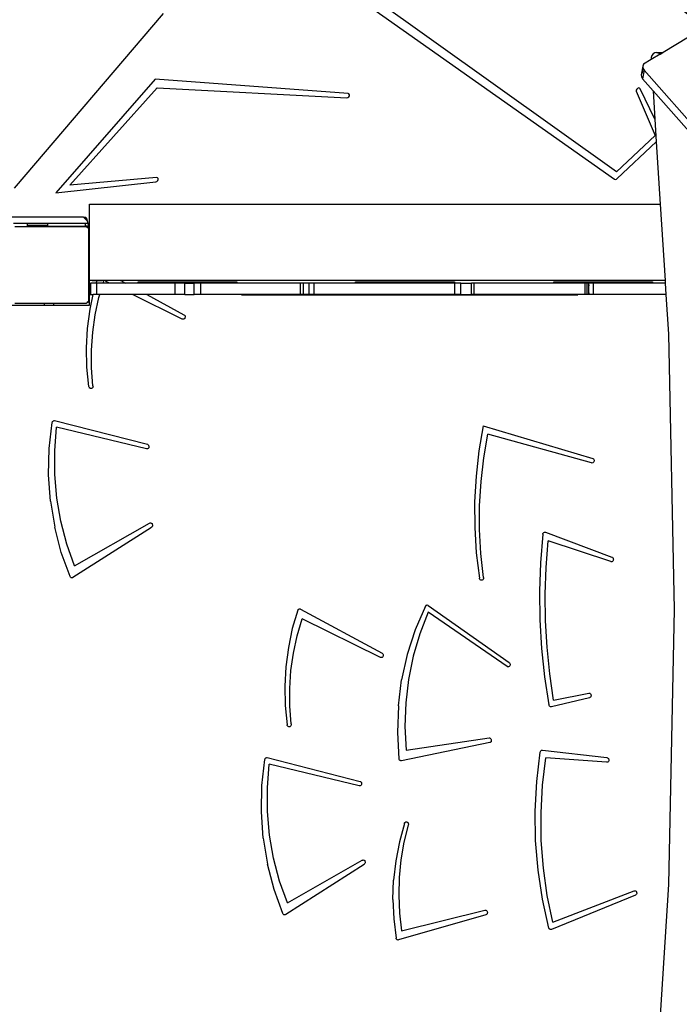
# Model space of a CAD drawing. Units: centimetres. Extents: x 16638 to 19990, y -1705 to 443.
# Drawn here: x 18640 to 18709, y -705 to -602 of the extents above; entities that cross this region are included whole.
import ezdxf

# ---------------------------------------------------------------- set-up
doc = ezdxf.new("R2010")
doc.units = ezdxf.units.CM
doc.layers.add('VP-DIM', color=7, linetype='Continuous')
doc.layers.add('VP-HIC', color=6, linetype='Continuous')
doc.layers.add('VP-EQ', color=7, linetype='Continuous', true_color=0x8a3492)
doc.dimstyles.new('Strefa', dxfattribs={"dimtxt": 14, "dimasz": 20, "dimexe": 20, "dimexo": 50, "dimgap": 20, "dimtad": 0, "dimdec": 0, "dimzin": 0, "dimdsep": 46, "dimtxsty": 'Standard', "dimcen": 0.09, "dimadec": 0, "dimazin": 0, "dimtfac": 1, "dimtdec": 4, "dimtofl": 0, "dimtmove": 0, "dimatfit": 3, "dimfxl": 70, "dimfxlon": 1, "dimtolj": 1, "dimtzin": 0, "dimarcsym": 0})

# ---------------------------------------------------------------- blocks, each defined once
blk = doc.blocks.new('*D24')
at = {"layer": 'Defpoints', "color": 0}
for p in [(19344.44, 154.38), (17817.44, -925.9), (19344.44, -1199.52)]:
    blk.add_point(p, dxfattribs=at)
at = {"layer": 'VP-DIM', "color": 0, "lineweight": -2}
for p, q in [((17817.44, 54.38), (17817.44, 204.38)), ((19344.44, 54.38), (19344.44, 204.38)), ((17867.44, 154.38), (18589.73, 154.38)), ((19294.44, 154.38), (18729.73, 154.38))]:
    blk.add_line(p, q, dxfattribs=at)
at = {"layer": 'VP-DIM', "color": 0}
for points in [[(17867.44, 162.71), (17867.44, 146.05), (17817.44, 154.38)], [(19294.44, 146.05), (19294.44, 162.71), (19344.44, 154.38)]]:
    blk.add_solid(points, dxfattribs=at)
at = {"layer": 'VP-DIM', "color": 0, "insert": (18659.73, 154.38), "char_height": 30, "attachment_point": 5}
blk.add_mtext('\\A1;1527', dxfattribs=at)
blk = doc.blocks.new('*D25')
at = {"layer": 'Defpoints', "color": 0}
for p in [(19439.39, 392.89), (17608.69, -859.68), (19439.39, -1201.25)]:
    blk.add_point(p, dxfattribs=at)
at = {"layer": 'VP-DIM', "color": 0, "lineweight": -2}
for p, q in [((17608.69, 292.89), (17608.69, 442.89)), ((19439.39, 292.89), (19439.39, 442.89)), ((17658.69, 392.89), (18545.58, 392.89)), ((19389.39, 392.89), (18675.58, 392.89))]:
    blk.add_line(p, q, dxfattribs=at)
at = {"layer": 'VP-DIM', "color": 0}
for points in [[(17658.69, 401.22), (17658.69, 384.55), (17608.69, 392.89)], [(19389.39, 384.55), (19389.39, 401.22), (19439.39, 392.89)]]:
    blk.add_solid(points, dxfattribs=at)
at = {"layer": 'VP-DIM', "color": 0, "insert": (18610.58, 392.89), "char_height": 30, "attachment_point": 5}
blk.add_mtext('\\A1;1831', dxfattribs=at)
blk = doc.blocks.new('*D26')
at = {"layer": 'Defpoints', "color": 0}
for p in [(18775.6, -204.09), (19705.54, -204.09), (18572.38, -1524.75)]:
    blk.add_point(p, dxfattribs=at)
at = {"layer": 'VP-DIM', "color": 0, "lineweight": -2}
for p, q in [((19605.54, -204.09), (19755.54, -204.09)), ((19705.54, -254.09), (19705.54, -813.43)), ((19705.54, -1474.75), (19705.54, -943.43)), ((19605.54, -1524.75), (19755.54, -1524.75))]:
    blk.add_line(p, q, dxfattribs=at)
at = {"layer": 'VP-DIM', "color": 0}
for points in [[(19713.87, -254.09), (19697.2, -254.09), (19705.54, -204.09)], [(19697.2, -1474.75), (19713.87, -1474.75), (19705.54, -1524.75)]]:
    blk.add_solid(points, dxfattribs=at)
at = {"layer": 'VP-DIM', "color": 0, "insert": (19705.54, -878.43), "char_height": 30, "attachment_point": 5, "rotation": 90}
blk.add_mtext('\\A1;1321', dxfattribs=at)
blk = doc.blocks.new('*D27')
at = {"layer": 'Defpoints', "color": 0}
for p in [(18725.38, -4.09), (18640.31, -1695.65), (19939.54, -1695.65)]:
    blk.add_point(p, dxfattribs=at)
at = {"layer": 'VP-DIM', "color": 0, "lineweight": -2}
for p, q in [((19839.54, -4.09), (19989.54, -4.09)), ((19939.54, -54.09), (19939.54, -797.38)), ((19939.54, -1645.65), (19939.54, -937.38)), ((19839.54, -1695.65), (19989.54, -1695.65))]:
    blk.add_line(p, q, dxfattribs=at)
at = {"layer": 'VP-DIM', "color": 0}
for points in [[(19947.87, -54.09), (19931.2, -54.09), (19939.54, -4.09)], [(19931.2, -1645.65), (19947.87, -1645.65), (19939.54, -1695.65)]]:
    blk.add_solid(points, dxfattribs=at)
at = {"layer": 'VP-DIM', "color": 0, "insert": (19939.54, -867.38), "char_height": 30, "attachment_point": 5, "rotation": 90}
blk.add_mtext('\\A1;1692', dxfattribs=at)
blk = doc.blocks.new('3041-1')
at = {"color": 7}
for p, q in [((21289.11, -366.08), (21256.03, -342.46)), ((21254.86, -342.84), (21288.92, -366.86)), ((21225.81, -367.8), (21241.49, -349.45)), ((21296.7, -351.95), (21294.04, -353.54)), ((21293.71, -353.74), (21292.77, -354.3)), ((21292.86, -353.85), (21292.78, -354.07)), ((21292.99, -353.68), (21292.86, -353.85)), ((21293.16, -353.57), (21292.99, -353.68)), ((21293.35, -353.54), (21293.16, -353.57)), ((21293.35, -353.54), (21294.04, -353.54)), ((21293.46, -353.57), (21293.35, -353.54)), ((21293.46, -353.57), (21294, -353.57)), ((21293.54, -353.59), (21293.46, -353.57)), ((21293.54, -353.59), (21293.96, -353.59)), ((21293.65, -353.68), (21293.54, -353.59)), ((21293.65, -353.68), (21293.81, -353.68)), ((21293.7, -353.72), (21293.65, -353.68)), ((21293.71, -353.74), (21293.7, -353.72)), ((21293.7, -353.72), (21293.74, -353.72)), ((21293.74, -353.72), (21293.71, -353.74)), ((21293.81, -353.68), (21293.74, -353.72)), ((21293.96, -353.59), (21293.81, -353.68)), ((21294, -353.57), (21293.96, -353.59)), ((21294.04, -353.54), (21294, -353.57)), ((21291.89, -354.98), (21291.72, -355.9)), ((21291.97, -354.78), (21291.89, -354.98)), ((21291.89, -354.98), (21291.9, -355.16)), ((21292.77, -354.3), (21291.97, -354.78)), ((21292.78, -354.07), (21292.77, -354.3)), ((21291.81, -355.69), (21291.72, -355.9)), ((21291.72, -355.9), (21291.74, -356.12)), ((21291.9, -355.16), (21291.81, -355.69)), ((21291.82, -355.69), (21291.81, -355.69)), ((21292.03, -355.4), (21291.86, -356.32)), ((21291.9, -355.16), (21291.91, -355.2)), ((21291.91, -355.2), (21292.03, -355.4)), ((21292.03, -355.4), (21340.72, -410.56)), ((21240.6, -356.35), (21230.15, -368.3)), ((21260.89, -357.86), (21240.6, -356.35)), ((21291.74, -356.12), (21291.86, -356.32)), ((21291.86, -356.32), (21292.98, -357.58)), ((21231.61, -367.51), (21240.82, -357.28)), ((21240.82, -357.28), (21260.75, -358.31)), ((21260.98, -357.9), (21260.89, -357.86)), ((21260.97, -358.21), (21261.03, -358.1)), ((21261.04, -357.99), (21260.98, -357.9)), ((21261.03, -358.1), (21261.04, -357.99)), ((21291.25, -357.41), (21291.2, -357.52)), ((21291.2, -357.52), (21291.21, -357.63)), ((21291.21, -357.63), (21293.2, -362.28)), ((21291.34, -357.32), (21291.25, -357.41)), ((21291.46, -357.28), (21291.34, -357.32)), ((21291.56, -357.3), (21291.46, -357.28)), ((21291.63, -357.37), (21291.56, -357.3)), ((21293.16, -360.56), (21291.63, -357.37)), ((21292.98, -357.58), (21340.55, -411.48)), ((21292.98, -357.58), (21293.16, -360.56)), ((21260.75, -358.31), (21260.86, -358.29)), ((21260.86, -358.29), (21260.97, -358.21)), ((21293.16, -360.56), (21293.31, -362.95)), ((21293.2, -362.28), (21289.11, -366.08)), ((21289.21, -366.81), (21293.31, -362.95)), ((21293.31, -362.95), (21293.73, -369.51)), ((21230.15, -368.3), (21240.67, -367.14)), ((21240.74, -366.7), (21231.61, -367.51)), ((21240.67, -367.14), (21240.79, -367.1)), ((21240.85, -366.72), (21240.74, -366.7)), ((21240.79, -367.1), (21240.88, -367.01)), ((21240.91, -366.79), (21240.85, -366.72)), ((21240.88, -367.01), (21240.93, -366.9)), ((21240.93, -366.9), (21240.91, -366.79)), ((21288.92, -366.86), (21289.01, -366.89)), ((21289.01, -366.89), (21289.11, -366.87)), ((21289.11, -366.87), (21289.21, -366.81)), ((21233.69, -372.33), (21233.69, -369.51)), ((21233.69, -369.51), (21293.73, -369.51)), ((21293.73, -369.51), (21294.23, -377.52)), ((21233.07, -370.85), (21224.77, -370.85)), ((21227.14, -371.53), (21225.71, -371.53)), ((21227.14, -371.53), (21227.14, -371.71)), ((21229.27, -371.53), (21227.14, -371.53)), ((21229.27, -371.53), (21229.27, -371.71)), ((21233.27, -371.53), (21229.27, -371.53)), ((21233.49, -371.28), (21233.07, -370.85)), ((21233.31, -370.88), (21233.07, -370.85)), ((21233.27, -371.8), (21233.27, -371.53)), ((21233.54, -371.53), (21233.27, -371.53)), ((21233.45, -371.06), (21233.31, -370.88)), ((21233.49, -371.28), (21233.45, -371.06)), ((21233.54, -371.53), (21233.49, -371.28)), ((21233.61, -371.89), (21233.54, -371.53)), ((21233.43, -371.89), (21225.85, -371.89)), ((21225.93, -371.84), (21227.14, -371.84)), ((21227.14, -371.71), (21227.14, -371.84)), ((21227.14, -371.71), (21228.12, -371.71)), ((21228.12, -371.84), (21227.14, -371.84)), ((21228.12, -371.71), (21228.12, -371.84)), ((21228.12, -371.71), (21229.27, -371.71)), ((21228.12, -371.84), (21229.27, -371.84)), ((21229.27, -371.71), (21229.27, -371.84)), ((21233.27, -371.84), (21229.27, -371.84)), ((21233.36, -371.8), (21233.27, -371.8)), ((21233.27, -371.84), (21233.27, -371.8)), ((21233.41, -371.84), (21233.27, -371.84)), ((21233.41, -371.8), (21233.36, -371.8)), ((21233.41, -371.84), (21233.41, -371.8)), ((21233.46, -371.81), (21233.41, -371.8)), ((21233.41, -371.84), (21233.46, -371.84)), ((21233.43, -371.89), (21233.6, -372.01)), ((21233.56, -371.85), (21233.46, -371.81)), ((21233.46, -371.84), (21233.62, -371.95)), ((21233.61, -371.89), (21233.56, -371.85)), ((21233.6, -372.01), (21233.6, -379.73)), ((21233.62, -371.95), (21233.61, -371.89)), ((21233.62, -371.95), (21233.66, -371.98)), ((21233.66, -371.98), (21233.66, -372.14)), ((21233.69, -372.33), (21233.66, -372.14)), ((21233.66, -372.14), (21233.66, -379.73)), ((21233.69, -377.52), (21233.69, -372.33)), ((21233.98, -377.52), (21233.69, -377.52)), ((21233.73, -377.8), (21233.85, -377.8)), ((21233.73, -379), (21233.73, -377.8)), ((21233.85, -379), (21233.85, -377.8)), ((21234.41, -377.8), (21233.85, -377.8)), ((21233.98, -377.53), (21233.98, -377.52)), ((21234.5, -377.52), (21233.98, -377.52)), ((21233.98, -377.53), (21234.49, -377.53)), ((21234.41, -377.8), (21234.49, -377.53)), ((21234.41, -377.8), (21234.48, -377.8)), ((21234.48, -379), (21234.48, -377.8)), ((21235.13, -377.8), (21234.48, -377.8)), ((21234.49, -377.53), (21234.5, -377.52)), ((21234.49, -377.53), (21234.98, -377.53)), ((21234.98, -377.52), (21234.5, -377.52)), ((21234.98, -377.53), (21234.98, -377.52)), ((21235.21, -377.52), (21234.98, -377.52)), ((21235.21, -377.53), (21234.98, -377.53)), ((21235.13, -377.8), (21235.21, -377.53)), ((21235.79, -377.8), (21235.13, -377.8)), ((21235.21, -377.53), (21235.21, -377.52)), ((21235.22, -377.52), (21235.21, -377.52)), ((21235.24, -377.53), (21235.21, -377.53)), ((21235.24, -377.53), (21235.22, -377.52)), ((21236.96, -377.52), (21235.22, -377.52)), ((21235.79, -377.8), (21235.24, -377.53)), ((21236.98, -377.53), (21235.24, -377.53)), ((21237.48, -377.8), (21235.79, -377.8)), ((21236.96, -377.52), (21236.98, -377.53)), ((21294.23, -377.52), (21236.96, -377.52)), ((21236.98, -377.53), (21237.48, -377.8)), ((21294.24, -377.53), (21236.98, -377.53)), ((21238.81, -377.8), (21237.48, -377.8)), ((21238.81, -377.8), (21238.81, -377.67)), ((21238.81, -377.67), (21239.56, -377.67)), ((21239.56, -377.8), (21238.81, -377.8)), ((21239.56, -377.8), (21239.56, -377.67)), ((21239.56, -377.67), (21249.2, -377.67)), ((21242.69, -377.8), (21239.56, -377.8)), ((21242.69, -379), (21242.69, -377.8)), ((21243.71, -377.8), (21242.69, -377.8)), ((21243.71, -377.8), (21244.69, -377.8)), ((21243.71, -379), (21243.71, -377.8)), ((21244.69, -379), (21244.69, -377.8)), ((21245.42, -377.8), (21244.69, -377.8)), ((21245.42, -379), (21245.42, -377.8)), ((21249.2, -377.8), (21245.42, -377.8)), ((21249.2, -377.67), (21249.2, -377.8)), ((21255.88, -377.8), (21249.2, -377.8)), ((21255.88, -379), (21255.88, -377.8)), ((21256.19, -377.8), (21255.88, -377.8)), ((21256.79, -377.8), (21256.19, -377.8)), ((21256.19, -379), (21256.19, -377.8)), ((21256.79, -379), (21256.79, -377.8)), ((21257.34, -377.8), (21256.79, -377.8)), ((21257.34, -379), (21257.34, -377.8)), ((21261.67, -377.8), (21257.34, -377.8)), ((21261.67, -377.8), (21261.67, -377.67)), ((21261.67, -377.67), (21262.42, -377.67)), ((21262.42, -377.8), (21261.67, -377.8)), ((21262.42, -377.67), (21272.07, -377.67)), ((21262.42, -377.8), (21262.42, -377.67)), ((21272.07, -377.8), (21262.42, -377.8)), ((21272.07, -377.67), (21272.07, -377.8)), ((21272.11, -377.8), (21272.07, -377.8)), ((21272.11, -379), (21272.11, -377.8)), ((21272.74, -377.8), (21272.11, -377.8)), ((21272.74, -377.8), (21273.88, -377.8)), ((21272.74, -379), (21272.74, -377.8)), ((21273.88, -379), (21273.88, -377.8)), ((21274.16, -377.8), (21273.88, -377.8)), ((21274.16, -379), (21274.16, -377.8)), ((21282.53, -377.8), (21274.16, -377.8)), ((21282.53, -377.8), (21282.53, -377.67)), ((21282.53, -377.67), (21283.28, -377.67)), ((21283.28, -377.8), (21282.53, -377.8)), ((21283.28, -377.67), (21292.93, -377.67)), ((21283.28, -377.8), (21283.28, -377.67)), ((21285.83, -377.8), (21283.28, -377.8)), ((21285.83, -379), (21285.83, -377.8)), ((21286.04, -377.8), (21285.83, -377.8)), ((21286.23, -377.8), (21286.04, -377.8)), ((21286.04, -378.04), (21286.04, -377.8)), ((21286.23, -378.04), (21286.23, -377.8)), ((21286.72, -377.8), (21286.23, -377.8)), ((21286.72, -379), (21286.72, -377.8)), ((21292.93, -377.8), (21286.72, -377.8)), ((21292.93, -377.67), (21292.93, -377.8)), ((21294.25, -377.8), (21292.93, -377.8)), ((21294.23, -377.52), (21294.24, -377.53)), ((21294.24, -377.53), (21294.25, -377.8)), ((21294.25, -377.8), (21294.33, -379)), ((21286.04, -378.04), (21286, -378.04)), ((21286.04, -378.87), (21286.04, -378.04)), ((21286.3, -378.04), (21286.23, -378.04)), ((21286.23, -378.87), (21286.23, -378.04)), ((21233.41, -379.87), (21233.38, -379.89)), ((21233.41, -379.87), (21233.49, -379.84)), ((21233.46, -379.84), (21233.41, -379.87)), ((21233.6, -379.73), (21233.46, -379.84)), ((21233.49, -379.84), (21233.46, -379.84)), ((21233.51, -379.84), (21233.49, -379.84)), ((21233.65, -379.74), (21233.51, -379.84)), ((21233.66, -379.73), (21233.65, -379.74)), ((21233.65, -379.74), (21233.65, -380.15)), ((21233.73, -379), (21233.85, -379)), ((21233.77, -380.54), (21234.09, -379)), ((21233.85, -379), (21234.09, -379)), ((21234.48, -379), (21234.09, -379)), ((21234.29, -381.11), (21234.69, -379.29)), ((21234.77, -379), (21234.48, -379)), ((21234.69, -379.29), (21234.77, -379)), ((21238.23, -379), (21234.77, -379)), ((21243.46, -381.57), (21238.23, -379)), ((21239.71, -379), (21238.23, -379)), ((21239.71, -379), (21243.63, -381.12)), ((21242.69, -379), (21239.71, -379)), ((21243.71, -379), (21242.69, -379)), ((21243.71, -379), (21244.69, -379)), ((21245.42, -379), (21244.69, -379)), ((21255.88, -379), (21245.42, -379)), ((21285.06, -379.05), (21249.67, -379.05)), ((21256.19, -379), (21255.88, -379)), ((21256.79, -379), (21256.19, -379)), ((21257.34, -379), (21256.79, -379)), ((21272.11, -379), (21257.34, -379)), ((21272.74, -379), (21272.11, -379)), ((21272.74, -379), (21273.88, -379)), ((21274.16, -379), (21273.88, -379)), ((21285.83, -379), (21274.16, -379)), ((21286.04, -379), (21285.83, -379)), ((21286.04, -378.87), (21286, -378.87)), ((21286.04, -379), (21286.04, -378.87)), ((21286.23, -379), (21286.04, -379)), ((21286.3, -378.87), (21286.23, -378.87)), ((21286.23, -379), (21286.23, -378.87)), ((21286.72, -379), (21286.23, -379)), ((21294.33, -379), (21286.72, -379)), ((21294.33, -379), (21294.59, -383.16)), ((21228.95, -380.15), (21225.49, -380.15)), ((21225.85, -379.89), (21228.95, -379.89)), ((21228.95, -380.15), (21228.95, -379.89)), ((21228.95, -379.89), (21229.96, -379.89)), ((21229.95, -380.15), (21228.95, -380.15)), ((21229.95, -380.15), (21229.96, -379.89)), ((21233.65, -380.15), (21229.95, -380.15)), ((21229.96, -379.89), (21233.38, -379.89)), ((21233.5, -382.56), (21233.77, -380.54)), ((21234.03, -382.96), (21234.29, -381.11)), ((21243.51, -381.59), (21243.46, -381.57)), ((21243.57, -381.59), (21243.51, -381.59)), ((21243.62, -381.57), (21243.57, -381.59)), ((21243.67, -381.54), (21243.62, -381.57)), ((21243.63, -381.12), (21243.68, -381.15)), ((21243.71, -381.5), (21243.67, -381.54)), ((21243.68, -381.15), (21243.72, -381.2)), ((21243.74, -381.44), (21243.71, -381.5)), ((21243.72, -381.2), (21243.75, -381.25)), ((21243.76, -381.38), (21243.74, -381.44)), ((21243.75, -381.25), (21243.76, -381.32)), ((21243.76, -381.32), (21243.76, -381.38)), ((21233.39, -384.59), (21233.5, -382.56)), ((21233.9, -384.83), (21234.03, -382.96)), ((21294.59, -383.16), (21295.2, -412.09)), ((21233.43, -386.64), (21233.39, -384.59)), ((21233.92, -386.71), (21233.9, -384.83)), ((21233.64, -388.66), (21233.43, -386.64)), ((21234.06, -388.58), (21233.92, -386.71)), ((21233.65, -388.72), (21233.64, -388.66)), ((21233.68, -388.77), (21233.65, -388.72)), ((21233.71, -388.82), (21233.68, -388.77)), ((21233.76, -388.85), (21233.71, -388.82)), ((21233.81, -388.87), (21233.76, -388.85)), ((21233.86, -388.87), (21233.81, -388.87)), ((21233.91, -388.86), (21233.86, -388.87)), ((21233.96, -388.84), (21233.91, -388.86)), ((21234, -388.8), (21233.96, -388.84)), ((21234.03, -388.75), (21234, -388.8)), ((21234.06, -388.7), (21234.03, -388.75)), ((21234.06, -388.58), (21234.07, -388.64)), ((21234.07, -388.64), (21234.06, -388.7)), ((21229.82, -392.33), (21229.86, -392.29)), ((21229.86, -392.29), (21229.92, -392.26)), ((21229.92, -392.26), (21229.97, -392.25)), ((21229.97, -392.25), (21230.03, -392.25)), ((21230.03, -392.25), (21239.78, -394.74)), ((21229.46, -395.19), (21229.77, -392.44)), ((21229.77, -392.44), (21229.79, -392.38)), ((21229.79, -392.38), (21229.82, -392.33)), ((21230.04, -395.42), (21230.24, -392.93)), ((21239.69, -395.23), (21230.24, -392.93)), ((21275.11, -392.78), (21274.65, -395.42)), ((21275.11, -392.78), (21286.62, -396.22)), ((21275.16, -396.16), (21275.59, -393.68)), ((21286.51, -396.7), (21275.59, -393.68)), ((21229.4, -397.96), (21229.46, -395.19)), ((21239.74, -395.23), (21239.69, -395.23)), ((21239.8, -395.22), (21239.74, -395.23)), ((21239.78, -394.74), (21239.83, -394.76)), ((21239.85, -395.19), (21239.8, -395.22)), ((21239.83, -394.76), (21239.88, -394.8)), ((21239.89, -395.15), (21239.85, -395.19)), ((21239.88, -394.8), (21239.91, -394.85)), ((21239.92, -395.1), (21239.89, -395.15)), ((21239.91, -394.85), (21239.94, -394.91)), ((21239.94, -395.03), (21239.92, -395.1)), ((21239.94, -394.91), (21239.95, -394.97)), ((21239.95, -394.97), (21239.94, -395.03)), ((21230.05, -397.91), (21230.04, -395.42)), ((21274.65, -395.42), (21274.35, -398.09)), ((21274.88, -398.66), (21275.16, -396.16)), ((21286.62, -396.22), (21286.67, -396.24)), ((21286.67, -396.24), (21286.71, -396.28)), ((21286.71, -396.28), (21286.75, -396.33)), ((21286.75, -396.33), (21286.77, -396.39)), ((21286.77, -396.39), (21286.78, -396.45)), ((21286.57, -396.71), (21286.51, -396.7)), ((21286.63, -396.7), (21286.57, -396.71)), ((21286.68, -396.67), (21286.63, -396.7)), ((21286.72, -396.63), (21286.68, -396.67)), ((21286.75, -396.58), (21286.72, -396.63)), ((21286.77, -396.52), (21286.75, -396.58)), ((21286.78, -396.45), (21286.77, -396.52)), ((21229.6, -400.72), (21229.4, -397.96)), ((21230.26, -400.39), (21230.05, -397.91)), ((21274.35, -398.09), (21274.2, -400.78)), ((21274.73, -401.19), (21274.88, -398.66)), ((21230.69, -402.83), (21230.26, -400.39)), ((21229.6, -400.72), (21230.04, -403.44)), ((21274.2, -400.78), (21274.21, -403.47)), ((21274.72, -403.71), (21274.73, -401.19)), ((21230.73, -406.1), (21230.04, -403.44)), ((21231.31, -405.22), (21230.69, -402.83)), ((21240.21, -403.47), (21231.96, -408.75)), ((21232.13, -407.52), (21240.01, -403.03)), ((21240.01, -403.03), (21240.06, -403.01)), ((21240.06, -403.01), (21240.12, -403)), ((21240.12, -403), (21240.18, -403.02)), ((21240.18, -403.02), (21240.23, -403.04)), ((21240.26, -403.43), (21240.21, -403.47)), ((21240.23, -403.04), (21240.27, -403.08)), ((21240.29, -403.38), (21240.26, -403.43)), ((21240.27, -403.08), (21240.3, -403.14)), ((21240.32, -403.33), (21240.29, -403.38)), ((21240.3, -403.14), (21240.32, -403.2)), ((21240.32, -403.2), (21240.32, -403.26)), ((21240.32, -403.26), (21240.32, -403.33)), ((21274.21, -403.47), (21274.38, -406.15)), ((21274.86, -406.23), (21274.72, -403.71)), ((21281.37, -404.2), (21281.13, -407.19)), ((21281.37, -404.2), (21281.38, -404.13)), ((21281.38, -404.13), (21281.41, -404.08)), ((21281.41, -404.08), (21281.45, -404.03)), ((21281.45, -404.03), (21281.49, -404)), ((21281.49, -404), (21281.54, -403.98)), ((21281.54, -403.98), (21281.6, -403.98)), ((21281.6, -403.98), (21281.65, -403.99)), ((21281.65, -403.99), (21288.65, -406.6)), ((21232.13, -407.52), (21231.31, -405.22)), ((21281.74, -407.68), (21281.95, -404.89)), ((21288.52, -407.07), (21281.95, -404.89)), ((21231.67, -408.65), (21230.73, -406.1)), ((21274.38, -406.15), (21274.71, -408.82)), ((21275.13, -408.74), (21274.86, -406.23)), ((21288.65, -406.6), (21288.7, -406.62)), ((21288.7, -406.62), (21288.74, -406.67)), ((21288.74, -406.67), (21288.77, -406.72)), ((21288.77, -406.72), (21288.79, -406.78)), ((21288.79, -406.78), (21288.8, -406.84)), ((21281.13, -407.19), (21281.03, -410.19)), ((21281.64, -410.48), (21281.74, -407.68)), ((21288.58, -407.08), (21288.52, -407.07)), ((21288.63, -407.08), (21288.58, -407.08)), ((21288.69, -407.05), (21288.63, -407.08)), ((21288.73, -407.02), (21288.69, -407.05)), ((21288.77, -406.97), (21288.73, -407.02)), ((21288.79, -406.91), (21288.77, -406.97)), ((21288.8, -406.84), (21288.79, -406.91)), ((21231.69, -408.7), (21231.67, -408.65)), ((21231.73, -408.74), (21231.69, -408.7)), ((21231.77, -408.76), (21231.73, -408.74)), ((21231.82, -408.78), (21231.77, -408.76)), ((21231.87, -408.78), (21231.82, -408.78)), ((21231.92, -408.77), (21231.87, -408.78)), ((21231.96, -408.75), (21231.92, -408.77)), ((21274.72, -408.88), (21274.71, -408.82)), ((21275.12, -408.87), (21275.09, -408.92)), ((21275.14, -408.81), (21275.12, -408.87)), ((21275.13, -408.74), (21275.14, -408.81)), ((21274.75, -408.94), (21274.72, -408.88)), ((21274.79, -408.98), (21274.75, -408.94)), ((21274.84, -409.01), (21274.79, -408.98)), ((21274.9, -409.03), (21274.84, -409.01)), ((21274.95, -409.02), (21274.9, -409.03)), ((21275.01, -409.01), (21274.95, -409.02)), ((21275.06, -408.97), (21275.01, -409.01)), ((21275.09, -408.92), (21275.06, -408.97)), ((21281.03, -410.19), (21281.07, -413.2)), ((21281.67, -413.28), (21281.64, -410.48)), ((21269.02, -411.75), (21267.95, -414.23)), ((21269.02, -411.75), (21269.06, -411.7)), ((21269.06, -411.7), (21269.1, -411.66)), ((21269.1, -411.66), (21269.16, -411.64)), ((21269.16, -411.64), (21269.21, -411.63)), ((21269.21, -411.63), (21269.27, -411.64)), ((21269.27, -411.64), (21269.32, -411.67)), ((21269.32, -411.67), (21277.84, -417.68)), ((21255.61, -412.19), (21255.03, -414.12)), ((21255.61, -412.19), (21255.63, -412.14)), ((21255.63, -412.14), (21255.66, -412.1)), ((21255.66, -412.1), (21255.71, -412.07)), ((21255.71, -412.07), (21255.75, -412.05)), ((21255.75, -412.05), (21255.8, -412.04)), ((21255.8, -412.04), (21255.85, -412.04)), ((21255.85, -412.04), (21255.9, -412.06)), ((21255.9, -412.06), (21264.48, -416.68)), ((21269.33, -412.39), (21268.44, -414.66)), ((21277.61, -418.11), (21269.33, -412.39)), ((21295.2, -412.09), (21294.59, -441.02)), ((21255.53, -414.86), (21256.06, -413.08)), ((21264.3, -417.14), (21256.06, -413.08)), ((21281.07, -413.2), (21281.25, -416.2)), ((21281.82, -416.08), (21281.67, -413.28)), ((21255.03, -414.12), (21254.61, -416.1)), ((21255.14, -416.68), (21255.53, -414.86)), ((21267.95, -414.23), (21267.12, -416.83)), ((21268.44, -414.66), (21267.74, -417.02)), ((21254.61, -416.1), (21254.34, -418.12)), ((21282.1, -418.86), (21281.82, -416.08)), ((21254.88, -418.53), (21255.14, -416.68)), ((21264.36, -417.16), (21264.3, -417.14)), ((21264.47, -417.14), (21264.41, -417.16)), ((21264.52, -417.11), (21264.47, -417.14)), ((21264.48, -416.68), (21264.53, -416.72)), ((21264.56, -417.07), (21264.52, -417.11)), ((21264.53, -416.72), (21264.56, -416.76)), ((21264.56, -416.76), (21264.59, -416.82)), ((21264.59, -417.01), (21264.56, -417.07)), ((21264.59, -416.82), (21264.6, -416.88)), ((21264.6, -416.95), (21264.59, -417.01)), ((21264.6, -416.88), (21264.6, -416.95)), ((21267.12, -416.83), (21266.52, -419.51)), ((21267.74, -417.02), (21267.25, -419.45)), ((21281.25, -416.2), (21281.57, -419.18)), ((21254.34, -418.12), (21254.23, -420.16)), ((21264.41, -417.16), (21264.36, -417.16)), ((21277.67, -418.14), (21277.61, -418.11)), ((21277.72, -418.15), (21277.67, -418.14)), ((21277.78, -418.14), (21277.72, -418.15)), ((21277.83, -418.11), (21277.78, -418.14)), ((21277.88, -418.08), (21277.83, -418.11)), ((21277.84, -417.68), (21277.88, -417.72)), ((21277.88, -417.72), (21277.92, -417.78)), ((21277.91, -418.02), (21277.88, -418.08)), ((21277.93, -417.97), (21277.91, -418.02)), ((21277.92, -417.78), (21277.94, -417.84)), ((21277.94, -417.9), (21277.93, -417.97)), ((21277.94, -417.84), (21277.94, -417.9)), ((21254.75, -420.4), (21254.88, -418.53)), ((21281.57, -419.18), (21282.02, -422.14)), ((21282.49, -421.63), (21282.1, -418.86)), ((21254.23, -420.16), (21254.28, -422.2)), ((21266.18, -422.25), (21266.52, -419.51)), ((21267.25, -419.45), (21266.96, -421.92)), ((21254.76, -422.28), (21254.75, -420.4)), ((21282.49, -421.63), (21286.2, -420.89)), ((21286.2, -420.89), (21286.25, -420.89)), ((21286.25, -420.89), (21286.31, -420.9)), ((21286.31, -420.9), (21286.36, -420.93)), ((21286.36, -420.93), (21286.4, -420.98)), ((21286.41, -421.28), (21286.38, -421.32)), ((21286.4, -420.98), (21286.43, -421.03)), ((21286.44, -421.22), (21286.41, -421.28)), ((21286.43, -421.03), (21286.45, -421.09)), ((21286.45, -421.16), (21286.44, -421.22)), ((21286.45, -421.09), (21286.45, -421.16)), ((21254.28, -422.2), (21254.48, -424.23)), ((21254.91, -424.14), (21254.76, -422.28)), ((21266.18, -422.25), (21266.08, -425.02)), ((21266.96, -421.92), (21266.88, -424.41)), ((21282.04, -422.2), (21282.02, -422.14)), ((21282.07, -422.26), (21282.04, -422.2)), ((21282.12, -422.3), (21282.07, -422.26)), ((21282.17, -422.33), (21282.12, -422.3)), ((21286.28, -421.38), (21282.28, -422.34)), ((21286.33, -421.36), (21286.28, -421.38)), ((21286.38, -421.32), (21286.33, -421.36)), ((21282.22, -422.34), (21282.17, -422.33)), ((21282.28, -422.34), (21282.22, -422.34)), ((21254.5, -424.29), (21254.48, -424.23)), ((21254.52, -424.34), (21254.5, -424.29)), ((21254.56, -424.38), (21254.52, -424.34)), ((21254.6, -424.41), (21254.56, -424.38)), ((21254.85, -424.37), (21254.8, -424.4)), ((21254.88, -424.32), (21254.85, -424.37)), ((21254.9, -424.26), (21254.88, -424.32)), ((21254.91, -424.21), (21254.9, -424.26)), ((21254.91, -424.14), (21254.91, -424.21)), ((21254.65, -424.43), (21254.6, -424.41)), ((21254.7, -424.44), (21254.65, -424.43)), ((21254.76, -424.43), (21254.7, -424.44)), ((21254.8, -424.4), (21254.76, -424.43)), ((21266.08, -425.02), (21266.24, -427.79)), ((21266.88, -424.41), (21267.01, -426.9)), ((21275.79, -426.1), (21266.5, -428)), ((21267.01, -426.9), (21275.72, -425.61)), ((21275.72, -425.61), (21275.78, -425.61)), ((21275.78, -425.61), (21275.83, -425.63)), ((21275.84, -426.08), (21275.79, -426.1)), ((21275.83, -425.63), (21275.88, -425.66)), ((21275.89, -426.05), (21275.84, -426.08)), ((21275.88, -425.66), (21275.92, -425.7)), ((21275.93, -426), (21275.89, -426.05)), ((21275.92, -425.7), (21275.95, -425.76)), ((21275.95, -425.95), (21275.93, -426)), ((21275.95, -425.76), (21275.96, -425.82)), ((21275.96, -425.88), (21275.95, -425.95)), ((21275.96, -425.82), (21275.96, -425.88)), ((21280.74, -430.18), (21281.11, -427.09)), ((21281.11, -427.09), (21281.13, -427.03)), ((21281.13, -427.03), (21281.16, -426.98)), ((21281.16, -426.98), (21281.2, -426.94)), ((21281.2, -426.94), (21281.24, -426.91)), ((21281.24, -426.91), (21281.3, -426.9)), ((21281.3, -426.9), (21281.35, -426.89)), ((21281.35, -426.89), (21288.12, -427.68)), ((21251.83, -430.62), (21252.14, -427.87)), ((21252.14, -427.87), (21252.16, -427.81)), ((21252.16, -427.81), (21252.19, -427.76)), ((21252.19, -427.76), (21252.24, -427.71)), ((21252.24, -427.71), (21252.29, -427.69)), ((21252.29, -427.69), (21252.34, -427.68)), ((21252.34, -427.68), (21252.4, -427.68)), ((21252.4, -427.68), (21262.15, -430.17)), ((21252.41, -430.84), (21252.61, -428.36)), ((21262.06, -430.66), (21252.61, -428.36)), ((21266.26, -427.84), (21266.24, -427.79)), ((21266.28, -427.89), (21266.26, -427.84)), ((21266.31, -427.93), (21266.28, -427.89)), ((21266.35, -427.97), (21266.31, -427.93)), ((21266.4, -427.99), (21266.35, -427.97)), ((21266.45, -428), (21266.4, -427.99)), ((21266.5, -428), (21266.45, -428)), ((21281.34, -430.57), (21281.68, -427.69)), ((21288.09, -428.17), (21281.68, -427.69)), ((21288.14, -428.17), (21288.09, -428.17)), ((21288.12, -427.68), (21288.18, -427.69)), ((21288.2, -428.15), (21288.14, -428.17)), ((21288.18, -427.69), (21288.23, -427.72)), ((21288.24, -428.11), (21288.2, -428.15)), ((21288.23, -427.72), (21288.27, -427.77)), ((21288.28, -428.07), (21288.24, -428.11)), ((21288.27, -427.77), (21288.3, -427.82)), ((21288.31, -428.01), (21288.28, -428.07)), ((21288.3, -427.82), (21288.32, -427.88)), ((21288.32, -427.95), (21288.31, -428.01)), ((21288.32, -427.88), (21288.32, -427.95)), ((21262.15, -430.17), (21262.2, -430.19)), ((21262.2, -430.19), (21262.25, -430.23)), ((21262.26, -430.58), (21262.22, -430.62)), ((21262.25, -430.23), (21262.29, -430.28)), ((21262.3, -430.52), (21262.26, -430.58)), ((21262.29, -430.28), (21262.31, -430.33)), ((21262.32, -430.46), (21262.3, -430.52)), ((21262.31, -430.33), (21262.32, -430.4)), ((21262.32, -430.4), (21262.32, -430.46)), ((21280.57, -433.29), (21280.74, -430.18)), ((21281.19, -433.48), (21281.34, -430.57)), ((21251.77, -433.39), (21251.83, -430.62)), ((21252.42, -433.34), (21252.41, -430.84)), ((21262.12, -430.66), (21262.06, -430.66)), ((21262.17, -430.65), (21262.12, -430.66)), ((21262.22, -430.62), (21262.17, -430.65)), ((21251.97, -436.15), (21251.77, -433.39)), ((21252.63, -435.82), (21252.42, -433.34)), ((21280.61, -436.4), (21280.57, -433.29)), ((21281.22, -436.39), (21281.19, -433.48)), ((21266.82, -434.59), (21266.29, -436.54)), ((21266.82, -434.59), (21266.84, -434.54)), ((21266.84, -434.54), (21266.88, -434.5)), ((21266.88, -434.5), (21266.92, -434.46)), ((21266.92, -434.46), (21266.97, -434.44)), ((21266.97, -434.44), (21267.02, -434.43)), ((21267.02, -434.43), (21267.07, -434.44)), ((21267.07, -434.44), (21267.12, -434.46)), ((21267.12, -434.46), (21267.17, -434.5)), ((21267.17, -434.5), (21267.2, -434.54)), ((21267.2, -434.54), (21267.22, -434.59)), ((21267.22, -434.59), (21267.24, -434.65)), ((21267.24, -434.71), (21267.22, -434.77)), ((21267.24, -434.65), (21267.24, -434.71)), ((21267.22, -434.77), (21266.77, -436.57)), ((21251.97, -436.15), (21252.41, -438.87)), ((21253.06, -438.26), (21252.63, -435.82)), ((21266.29, -436.54), (21265.9, -438.53)), ((21266.77, -436.57), (21266.45, -438.41)), ((21280.87, -439.5), (21280.61, -436.4)), ((21281.44, -439.29), (21281.22, -436.39)), ((21253.11, -441.53), (21252.41, -438.87)), ((21253.68, -440.65), (21253.06, -438.26)), ((21254.51, -442.95), (21262.38, -438.46)), ((21262.38, -438.46), (21262.44, -438.44)), ((21262.44, -438.44), (21262.49, -438.43)), ((21262.49, -438.43), (21262.55, -438.44)), ((21262.55, -438.44), (21262.6, -438.47)), ((21262.63, -438.86), (21262.58, -438.9)), ((21262.6, -438.47), (21262.64, -438.51)), ((21262.66, -438.81), (21262.63, -438.86)), ((21262.64, -438.51), (21262.67, -438.57)), ((21262.69, -438.75), (21262.66, -438.81)), ((21262.67, -438.57), (21262.69, -438.63)), ((21262.69, -438.63), (21262.7, -438.69)), ((21262.7, -438.69), (21262.69, -438.75)), ((21265.9, -438.53), (21265.67, -440.56)), ((21266.45, -438.41), (21266.27, -440.28)), ((21262.58, -438.9), (21254.33, -444.18)), ((21281.34, -442.57), (21280.87, -439.5)), ((21281.85, -442.16), (21281.44, -439.29)), ((21254.51, -442.95), (21253.68, -440.65)), ((21265.6, -442.6), (21265.67, -440.56)), ((21266.27, -440.28), (21266.22, -442.15)), ((21254.04, -444.08), (21253.11, -441.53)), ((21282.44, -444.99), (21290.97, -441.68)), ((21290.97, -441.68), (21291.02, -441.67)), ((21291.02, -441.67), (21291.08, -441.67)), ((21291.08, -441.67), (21291.13, -441.69)), ((21291.13, -441.69), (21291.18, -441.73)), ((21291.18, -441.73), (21291.22, -441.78)), ((21291.22, -441.78), (21291.24, -441.84)), ((21291.25, -441.97), (21291.23, -442.03)), ((21291.24, -441.84), (21291.25, -441.9)), ((21291.25, -441.9), (21291.25, -441.97)), ((21294.59, -441.02), (21293.72, -454.79)), ((21265.6, -442.6), (21265.69, -444.64)), ((21266.22, -442.15), (21266.3, -444.03)), ((21282.01, -445.59), (21281.34, -442.57)), ((21282.44, -444.99), (21281.85, -442.16)), ((21291.11, -442.15), (21282.29, -445.75)), ((21291.16, -442.12), (21291.11, -442.15)), ((21291.2, -442.08), (21291.16, -442.12)), ((21291.23, -442.03), (21291.2, -442.08)), ((21266.3, -444.03), (21266.52, -445.88)), ((21266.52, -445.88), (21275.29, -443.72)), ((21275.29, -443.72), (21275.35, -443.71)), ((21275.35, -443.71), (21275.4, -443.73)), ((21275.4, -443.73), (21275.45, -443.75)), ((21275.45, -443.75), (21275.49, -443.8)), ((21275.49, -443.8), (21275.53, -443.85)), ((21275.54, -444.04), (21275.52, -444.1)), ((21275.53, -443.85), (21275.55, -443.91)), ((21275.55, -443.97), (21275.54, -444.04)), ((21275.55, -443.91), (21275.55, -443.97)), ((21254.07, -444.13), (21254.04, -444.08)), ((21254.1, -444.17), (21254.07, -444.13)), ((21254.14, -444.19), (21254.1, -444.17)), ((21254.19, -444.21), (21254.14, -444.19)), ((21254.24, -444.21), (21254.19, -444.21)), ((21254.29, -444.2), (21254.24, -444.21)), ((21254.33, -444.18), (21254.29, -444.2)), ((21265.69, -444.64), (21265.94, -446.66)), ((21275.39, -444.21), (21266.2, -446.85)), ((21275.44, -444.18), (21275.39, -444.21)), ((21275.49, -444.15), (21275.44, -444.18)), ((21275.52, -444.1), (21275.49, -444.15)), ((21282.03, -445.64), (21282.01, -445.59)), ((21282.06, -445.69), (21282.03, -445.64)), ((21282.1, -445.72), (21282.06, -445.69)), ((21282.14, -445.75), (21282.1, -445.72)), ((21282.19, -445.76), (21282.14, -445.75)), ((21282.24, -445.76), (21282.19, -445.76)), ((21282.29, -445.75), (21282.24, -445.76)), ((21265.95, -446.72), (21265.94, -446.66)), ((21265.98, -446.76), (21265.95, -446.72)), ((21266.01, -446.8), (21265.98, -446.76)), ((21266.05, -446.84), (21266.01, -446.8)), ((21266.1, -446.85), (21266.05, -446.84)), ((21266.15, -446.86), (21266.1, -446.85)), ((21266.2, -446.85), (21266.15, -446.86))]:
    blk.add_line(p, q, dxfattribs=at)
blk = doc.blocks.new('3041-1 2D')
at = {"layer": 'VP-EQ', "color": 0}
blk.add_blockref('3041-1', (-2586.28, -251.47), dxfattribs=at)

msp = doc.modelspace()

# ---------------------------------------------------------------- linework, layer by layer
at = {"layer": 'VP-HIC', "color": 2}
msp.add_lwpolyline([(18862.7, -813.74), (18918.54, -813.74, 0.665746), (19039.55, -524.35), (18981.89, -465.9), (18981.89, -422.2, 0.414214), (18811.89, -252.2), (18686.61, -252.2, 0.400444), (18516.8, -414.18, 0.191224), (18408.56, -477.58, 0.206969), (18354.99, -601.45), (18354.99, -678.66, -0.519715), (18726.1, -615.47), (18799.11, -689.14, -0.155744)], format="xyb", close=True, dxfattribs=at)
at = {"layer": 'VP-HIC', "color": 5}
msp.add_lwpolyline([(18392.39, -988.55), (18439.43, -1032.3, 0.272118), (18667.01, -1082.68), (18706.68, -1069.82, 0.558742), (18799.11, -689.14), (18726.1, -615.47, 0.562907), (18343.69, -707.21), (18329.99, -749.99, 0.290678)], format="xyb", close=True, dxfattribs=at)

# ---------------------------------------------------------------- block references
at = {"layer": 'VP-EQ', "color": 0}
msp.add_blockref('3041-1 2D', (0, 0), dxfattribs=at)

# ---------------------------------------------------------------- dimensions: what is measured, and where the dimension line sits
at = {"layer": 'VP-DIM', "color": 0}
for base, p1, p2, picture, middle in [((19439.39, 392.89), (17608.69, -859.68), (19439.39, -1201.25), '*D25', (18610.58, 392.89)), ((19344.44, 154.38), (17817.44, -925.9), (19344.44, -1199.52), '*D24', (18659.73, 154.38))]:
    dim = msp.add_linear_dim(base=base, p1=p1, p2=p2, dimstyle='Strefa', override={"dimtxt": 30, "dimasz": 50, "dimexe": 50, "dimexo": 80, "dimfxl": 100}, dxfattribs=at)
    dim.commit()
    dim.dimension.update_dxf_attribs({"geometry": picture, "text_midpoint": middle, "dimtype": 160})
for base, p1, p2, picture, middle in [((19939.54, -1695.65), (18725.38, -4.09), (18640.31, -1695.65), '*D27', (19939.54, -867.38)), ((19705.54, -204.09), (18572.38, -1524.75), (18775.6, -204.09), '*D26', (19705.54, -878.43))]:
    dim = msp.add_linear_dim(base=base, p1=p1, p2=p2, angle=90, dimstyle='Strefa', override={"dimtxt": 30, "dimasz": 50, "dimexe": 50, "dimexo": 80, "dimfxl": 100}, dxfattribs=at)
    dim.commit()
    dim.dimension.update_dxf_attribs({"geometry": picture, "text_midpoint": middle, "dimtype": 160})

doc.saveas('drawing.dxf')
